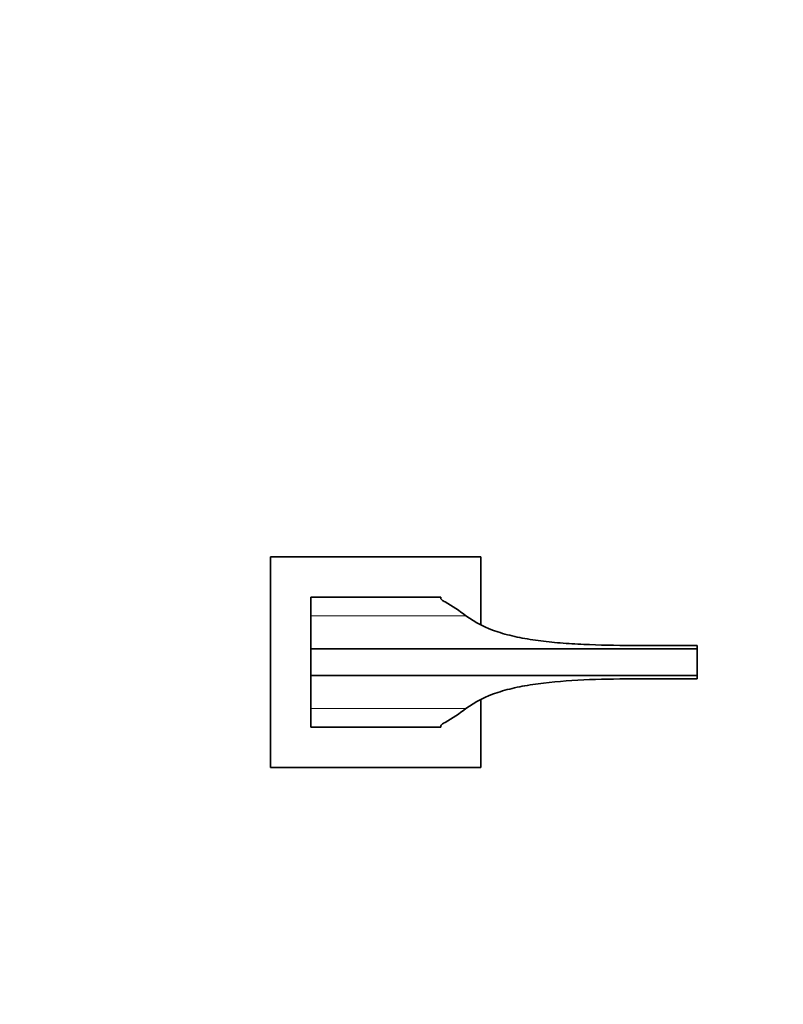
# Model space of a CAD drawing. Units: millimetres. Extents: x 0 to 1509, y 0 to 1202.
# Drawn here: x 856 to 1055, y 601 to 858 of the extents above; entities that cross this region are included whole.
import ezdxf
from ezdxf import colors
from ezdxf.entities.mleader import LeaderData, LeaderLine
from ezdxf.math import Vec2, Vec3

# ---------------------------------------------------------------- set-up
doc = ezdxf.new("R2010")
doc.units = ezdxf.units.MM
doc.layers.add('DV1_Défaut', color=7, linetype='Continuous')
doc.layers.add('Défaut', color=7, linetype='Continuous')

# ---------------------------------------------------------------- blocks, each defined once
blk = doc.blocks.new('_DOT')
at = {"color": 0}
blk.add_line((0, 0), (-1, 0), dxfattribs=at)
at = {"color": 0, "const_width": 0.333}
blk.add_lwpolyline([(-0.1665, 0, 1), (0.1665, 0, 1)], format="xyb", close=True, dxfattribs=at)
blk = doc.blocks.new('SE')
at = {"layer": 'DV1_Défaut', "color": 7, "linetype": 'Continuous', "lineweight": 35}
for p, q in [((921.38, 662.78), (921.38, 717.78)), ((921.38, 717.78), (976.38, 717.78)), ((976.38, 717.78), (976.38, 700.01)), ((965.88, 707.28), (931.88, 707.28)), ((931.88, 707.28), (931.88, 702.4)), ((965.88, 706.96), (965.88, 707.28)), ((931.88, 702.4), (931.88, 693.78)), ((1032.88, 693.78), (931.88, 693.78)), ((931.88, 693.78), (931.88, 686.78)), ((1032.88, 694.65), (1015.84, 694.65)), ((1032.88, 694.65), (1032.88, 693.78)), ((1032.88, 693.78), (1032.88, 686.78)), ((1032.88, 686.78), (931.88, 686.78)), ((931.88, 678.15), (931.88, 686.78)), ((1015.84, 685.9), (1032.88, 685.9)), ((1032.88, 685.9), (1032.88, 686.78)), ((976.38, 680.54), (976.38, 662.78)), ((931.88, 673.28), (931.88, 678.15)), ((965.88, 673.28), (931.88, 673.28)), ((965.88, 673.28), (965.88, 673.59)), ((976.38, 662.78), (921.38, 662.78))]:
    blk.add_line(p, q, dxfattribs=at)
at = {"layer": 'DV1_Défaut', "color": 7, "linetype": 'Continuous', "lineweight": 18}
for p, q in [((972.46, 702.4), (931.88, 702.4)), ((972.46, 678.15), (931.88, 678.15))]:
    blk.add_line(p, q, dxfattribs=at)
at = {"layer": 'DV1_Défaut', "color": 7, "linetype": 'Continuous', "lineweight": 35}
for centre, start, end in [((946.31, 668.83), 52.0798, 60.9044), ((946.31, 711.72), 299.0956, 307.9202)]:
    blk.add_arc(centre, 42.56, start, end, dxfattribs=at)
for points, knots in [([(967, 706.02), (966.64, 706.21), (966.36, 706.39), (966.08, 706.63), (966.01, 706.71), (965.91, 706.84), (965.88, 706.9), (965.88, 706.96)], [0, 0, 0, 0, 0.5, 0.5, 0.75, 0.75, 1, 1, 1, 1]), ([(1015.84, 694.65), (1011.56, 694.65), (1007.36, 694.73), (1001.18, 695.01), (999.12, 695.13), (995.12, 695.46), (993.18, 695.66), (989.43, 696.17), (987.61, 696.47), (984.11, 697.21), (982.41, 697.66), (977.64, 699.23), (974.86, 700.59), (972.46, 702.4)], [0, 0, 0, 0, 0.25, 0.25, 0.375, 0.375, 0.5, 0.5, 0.625, 0.625, 0.75, 0.75, 1, 1, 1, 1]), ([(972.46, 678.15), (974.86, 679.96), (977.63, 681.32), (982.39, 682.89), (984.09, 683.33), (987.6, 684.08), (989.42, 684.38), (995.07, 685.14), (999.12, 685.45), (1007.36, 685.83), (1011.56, 685.9), (1015.84, 685.9)], [0, 0, 0, 0, 0.25, 0.25, 0.375, 0.375, 0.5, 0.5, 0.75, 0.75, 1, 1, 1, 1]), ([(965.88, 673.59), (965.88, 673.7), (965.98, 673.84), (966.26, 674.08), (966.38, 674.16), (966.66, 674.34), (966.82, 674.43), (967, 674.53)], [0, 0, 0, 0, 0.5, 0.5, 0.75, 0.75, 1, 1, 1, 1])]:
    blk.add_open_spline(points, degree=3, knots=knots, dxfattribs=at)

msp = doc.modelspace()

# ---------------------------------------------------------------- block references
at = {"layer": 'Défaut'}
msp.add_blockref('SE', (0, 0), dxfattribs=at)

# ---------------------------------------------------------------- leaders
at = {"layer": 'Défaut', "color": 7, "linetype": 'Continuous', "lineweight": 18}
ml = msp.add_multileader_mtext('Standard', dxfattribs=at)
ml.set_content('{\\pxsm0.9;\\fSolid Edge ISO|b1||i0||c0|p34;\\W1.;31/08/2016\\P}', color=256)
ml.set_leader_properties()
ml.set_arrow_properties(name='DOT')
ml.build(insert=Vec2(0, 0))
ml.multileader.update_dxf_attribs({"leader_type": 0, "dogleg_length": 0, "arrow_head_size": 12})
ctx = ml.context
ctx.base_point, ctx.char_height, ctx.arrow_head_size, ctx.landing_gap_size = Vec3(1150.54, 1194.55), 12, 12, 4.2
notes = []
notes.append((ctx, [(0, (0, 0, 0), (0, 0), (1, 0), 1, [])]))
ctx.mtext.insert = Vec3(1152.54, 1200.67)
for ctx, leaders in notes:
    for number, flags, end, landing, length, lines in leaders:
        leader = LeaderData()
        leader.index, (leader.has_last_leader_line, leader.has_dogleg_vector, leader.attachment_direction) = number, flags
        leader.last_leader_point, leader.dogleg_vector, leader.dogleg_length = Vec3(end), Vec3(landing), length
        for number, points, colour, breaks in lines:
            line = LeaderLine()
            line.index, line.vertices, line.color, line.breaks = number, Vec3.list(points), colors.encode_raw_color(colour), breaks
            leader.lines.append(line)
        ctx.leaders.append(leader)

doc.saveas('drawing.dxf')
